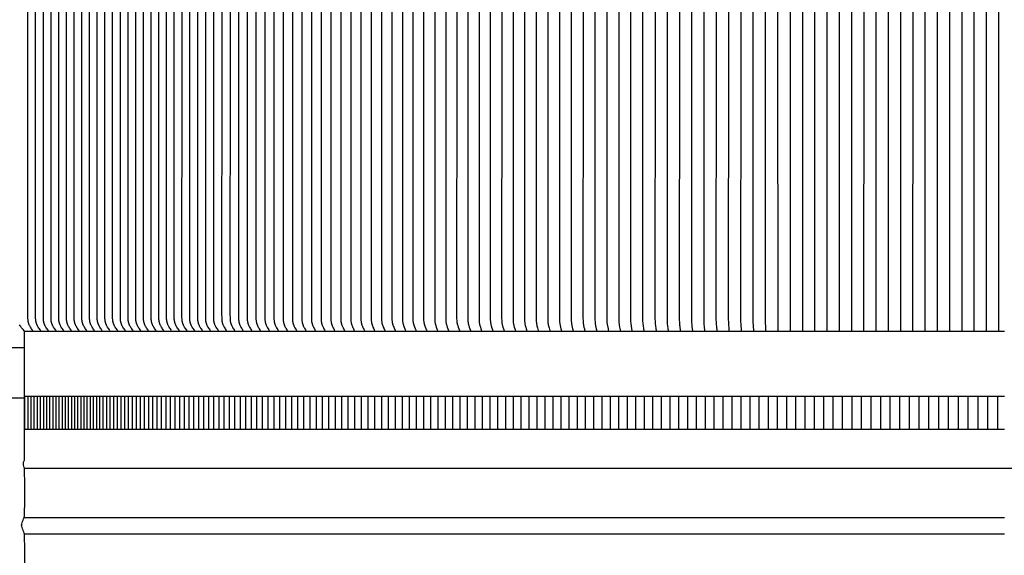
# Model space of a CAD drawing. Units: inches. Extents: x -17 to 121, y -5 to 27.
# Drawn here: x -8 to 7, y 11 to 19 of the extents above; entities that cross this region are included whole.
import ezdxf

# ---------------------------------------------------------------- set-up
doc = ezdxf.new("R2010")
doc.units = ezdxf.units.IN
doc.header["$MEASUREMENT"] = 0
doc.layers.add('Aura Vent', color=250, linetype='Continuous')
doc.layers.add('Dimension (ANSI)', color=5, linetype='Continuous')
doc.styles.add('Arial', font='arial.ttf')
doc.dimstyles.new('Dimensions', dxfattribs={"dimtxt": 0.140625, "dimasz": 0.125, "dimexe": 0.0625, "dimexo": 0.125, "dimgap": 0.09, "dimtad": 0, "dimtih": 1, "dimtoh": 1, "dimzin": 0, "dimdsep": 46, "dimlunit": 5, "dimtxsty": 'Arial', "dimcen": 0, "dimadec": 0, "dimazin": 0, "dimtfac": 1, "dimtofl": 0, "dimtmove": 0, "dimatfit": 3, "dimfxl": 1, "dimfrac": 2, "dimtolj": 1, "dimtzin": 0, "dimarcsym": 0})

# ---------------------------------------------------------------- blocks, each defined once
blk = doc.blocks.new('*D6')
at = {"layer": 'Defpoints', "color": 0, "transparency": 16777216}
for p in [(-15.286, 23.015), (-8.371, 23.015), (-8.371, 14.015)]:
    blk.add_point(p, dxfattribs=at)
at = {"layer": 'Dimension (ANSI)', "color": 0, "lineweight": -2, "transparency": 16777216}
for p, q in [((-8.871, 23.015), (-15.536, 23.015)), ((-15.286, 22.515), (-15.286, 20.1)), ((-15.286, 14.515), (-15.286, 16.93)), ((-8.871, 14.015), (-15.536, 14.015))]:
    blk.add_line(p, q, dxfattribs=at)
at = {"layer": 'Dimension (ANSI)', "color": 0, "transparency": 16777216}
for points in [[(-15.369, 22.515), (-15.203, 22.515), (-15.286, 23.015)], [(-15.369, 14.515), (-15.203, 14.515), (-15.286, 14.015)]]:
    blk.add_solid(points, dxfattribs=at)
at = {"layer": 'Dimension (ANSI)', "color": 0, "transparency": 16777216, "insert": (-15.286, 18.515), "char_height": 0.5625, "width": 3.83365, "attachment_point": 5, "style": 'Arial'}
blk.add_mtext('\\A1;*Inner Louvers\\P9"', dxfattribs=at)

msp = doc.modelspace()

# ---------------------------------------------------------------- linework, layer by layer
at = {"layer": 'Aura Vent'}
for p, q in [((-8.371, 11.918), (21.655, 11.918)), ((6.629, 11.157), (-8.374, 11.157)), ((6.629, 10.907), (-8.376, 10.907))]:
    msp.add_line(p, q, dxfattribs=at)
at = {"layer": 'Aura Vent', "color": 1}
for points in [[(0.568, 23.006), (0.565, 22.992), (0.562, 22.979), (0.557, 22.951), (0.552, 22.929), (0.55, 22.918), (0.549, 22.907), (0.548, 22.897), (0.546, 22.886), (0.545, 22.866), (0.544, 22.846), (0.545, 18.515), (0.544, 14.184), (0.545, 14.164), (0.546, 14.143), (0.548, 14.133), (0.549, 14.123), (0.55, 14.112), (0.552, 14.101), (0.557, 14.078), (0.562, 14.051), (0.565, 14.037), (0.568, 14.024)], [(0.75, 23.006), (0.747, 22.992), (0.739, 22.951), (0.733, 22.918), (0.732, 22.907), (0.731, 22.897), (0.73, 22.886), (0.728, 22.866), (0.727, 22.845), (0.728, 18.515), (0.727, 14.184), (0.728, 14.164), (0.73, 14.143), (0.731, 14.133), (0.732, 14.123), (0.733, 14.112), (0.739, 14.078), (0.747, 14.037), (0.75, 14.024)], [(0.932, 14.023), (0.927, 14.05), (0.919, 14.099), (0.916, 14.122), (0.915, 14.132), (0.914, 14.142), (0.913, 14.163), (0.912, 14.204), (0.913, 18.515), (0.912, 22.826), (0.913, 22.867), (0.914, 22.888), (0.915, 22.898), (0.916, 22.908), (0.919, 22.93), (0.927, 22.98), (0.932, 23.007)], [(1.116, 14.024), (1.111, 14.051), (1.103, 14.101), (1.1, 14.123), (1.099, 14.133), (1.098, 14.143), (1.097, 14.164), (1.096, 14.205), (1.097, 18.515), (1.096, 22.825), (1.097, 22.866), (1.098, 22.886), (1.099, 22.896), (1.1, 22.907), (1.103, 22.929), (1.111, 22.979), (1.116, 23.006)], [(1.3, 23.006), (1.295, 22.979), (1.287, 22.929), (1.285, 22.907), (1.283, 22.886), (1.282, 22.866), (1.281, 22.825), (1.282, 18.515), (1.281, 14.205), (1.282, 14.164), (1.283, 14.143), (1.285, 14.123), (1.287, 14.101), (1.295, 14.051), (1.3, 14.024)], [(1.484, 23.006), (1.48, 22.978), (1.473, 22.929), (1.47, 22.907), (1.469, 22.886), (1.468, 22.866), (1.467, 22.825), (1.468, 18.515), (1.467, 14.205), (1.468, 14.164), (1.469, 14.144), (1.47, 14.123), (1.473, 14.101), (1.48, 14.051), (1.484, 14.024)], [(1.669, 23.015), (1.66, 22.939), (1.658, 22.921), (1.655, 22.888), (1.654, 22.87), (1.653, 22.852), (1.654, 18.515), (1.653, 14.178), (1.654, 14.16), (1.655, 14.141), (1.658, 14.109), (1.66, 14.091), (1.669, 14.015)], [(1.854, 23.006), (1.847, 22.951), (1.845, 22.929), (1.843, 22.906), (1.842, 22.886), (1.841, 22.866), (1.841, 18.515), (1.841, 14.164), (1.842, 14.144), (1.843, 14.123), (1.845, 14.101), (1.847, 14.079), (1.854, 14.024)], [(2.04, 23.006), (2.034, 22.951), (2.03, 22.906), (2.029, 22.886), (2.028, 22.865), (2.028, 18.515), (2.028, 14.164), (2.029, 14.144), (2.03, 14.123), (2.034, 14.079), (2.04, 14.024)], [(2.226, 23.006), (2.221, 22.951), (2.217, 22.906), (2.216, 22.886), (2.215, 22.824), (2.216, 18.515), (2.215, 14.205), (2.216, 14.144), (2.217, 14.123), (2.221, 14.079), (2.226, 14.024)], [(2.413, 23.006), (2.41, 22.978), (2.405, 22.906), (2.404, 22.886), (2.403, 22.824), (2.404, 18.515), (2.403, 14.205), (2.404, 14.144), (2.405, 14.123), (2.41, 14.051), (2.413, 14.024)], [(2.6, 23.006), (2.593, 22.906), (2.592, 22.865), (2.593, 18.515), (2.592, 14.164), (2.593, 14.123), (2.6, 14.024)], [(2.787, 23.005), (2.78, 22.865), (2.781, 18.515), (2.78, 14.164), (2.787, 14.024)], [(2.974, 23.005), (2.969, 22.824), (2.97, 18.515), (2.969, 14.206), (2.974, 14.024)], [(3.162, 23.005), (3.159, 18.515), (3.162, 14.024)], [(3.349, 23.005), (3.348, 18.515), (3.349, 14.024)], [(3.537, 23.005), (3.537, 18.515), (3.537, 14.024)], [(3.724, 23.005), (3.725, 18.515), (3.724, 14.024)], [(3.912, 23.005), (3.913, 18.515), (3.912, 14.024)], [(4.1, 23.005), (4.1, 18.515), (4.1, 14.024)], [(4.287, 23.005), (4.288, 18.515), (4.287, 14.025)], [(4.475, 23.005), (4.476, 18.515), (4.475, 14.025)], [(4.663, 23.005), (4.663, 18.515), (4.663, 14.025)], [(4.85, 23.005), (4.851, 18.515), (4.85, 14.025)], [(5.038, 23.005), (5.039, 18.515), (5.038, 14.025)], [(5.225, 23.005), (5.226, 18.515), (5.225, 14.025)], [(5.413, 23.005), (5.414, 18.515), (5.413, 14.025)], [(5.601, 23.005), (5.601, 18.515), (5.601, 14.025)], [(5.788, 23.005), (5.789, 18.515), (5.788, 14.025)], [(5.976, 23.005), (5.977, 18.515), (5.976, 14.025)], [(6.164, 23.005), (6.164, 18.515), (6.164, 14.025)], [(6.351, 23.005), (6.352, 18.515), (6.351, 14.025)], [(6.539, 23.005), (6.54, 18.515), (6.539, 14.025)], [(-8.241, 14.023), (-8.251, 14.036), (-8.261, 14.05), (-8.27, 14.063), (-8.278, 14.077), (-8.285, 14.088), (-8.291, 14.099), (-8.294, 14.104), (-8.297, 14.11), (-8.299, 14.115), (-8.302, 14.121), (-8.304, 14.126), (-8.305, 14.131), (-8.307, 14.136), (-8.309, 14.141), (-8.31, 14.146), (-8.311, 14.151), (-8.312, 14.156), (-8.313, 14.161), (-8.314, 14.166), (-8.315, 14.171), (-8.316, 14.176), (-8.316, 14.181), (-8.317, 14.187), (-8.317, 14.192), (-8.318, 14.202), (-8.318, 14.223), (-8.318, 18.515), (-8.318, 22.806)], [(-8.123, 14.023), (-8.133, 14.036), (-8.143, 14.05), (-8.152, 14.063), (-8.16, 14.077), (-8.167, 14.088), (-8.173, 14.099), (-8.176, 14.104), (-8.179, 14.11), (-8.181, 14.115), (-8.184, 14.121), (-8.186, 14.126), (-8.187, 14.131), (-8.189, 14.136), (-8.191, 14.141), (-8.192, 14.146), (-8.193, 14.151), (-8.194, 14.156), (-8.195, 14.161), (-8.196, 14.166), (-8.197, 14.171), (-8.198, 14.176), (-8.199, 14.181), (-8.199, 14.187), (-8.199, 14.192), (-8.2, 14.202), (-8.2, 14.223), (-8.2, 18.515), (-8.2, 22.806)], [(-8.005, 14.023), (-8.015, 14.036), (-8.025, 14.05), (-8.034, 14.063), (-8.042, 14.077), (-8.049, 14.088), (-8.055, 14.099), (-8.058, 14.104), (-8.061, 14.11), (-8.063, 14.115), (-8.066, 14.121), (-8.068, 14.126), (-8.07, 14.131), (-8.071, 14.136), (-8.073, 14.141), (-8.074, 14.146), (-8.075, 14.151), (-8.076, 14.156), (-8.077, 14.161), (-8.078, 14.166), (-8.079, 14.171), (-8.08, 14.176), (-8.081, 14.181), (-8.081, 14.187), (-8.082, 14.192), (-8.082, 14.202), (-8.082, 14.223), (-8.082, 18.515), (-8.082, 22.806)], [(-7.887, 14.023), (-7.897, 14.036), (-7.907, 14.05), (-7.916, 14.063), (-7.925, 14.077), (-7.931, 14.088), (-7.937, 14.099), (-7.94, 14.104), (-7.943, 14.11), (-7.945, 14.115), (-7.948, 14.121), (-7.95, 14.126), (-7.952, 14.131), (-7.953, 14.136), (-7.955, 14.141), (-7.956, 14.146), (-7.957, 14.151), (-7.959, 14.156), (-7.96, 14.161), (-7.96, 14.166), (-7.961, 14.171), (-7.962, 14.176), (-7.963, 14.181), (-7.963, 14.187), (-7.964, 14.192), (-7.964, 14.202), (-7.965, 14.223), (-7.964, 18.515), (-7.965, 22.806)], [(-7.77, 14.023), (-7.779, 14.036), (-7.789, 14.05), (-7.798, 14.063), (-7.807, 14.077), (-7.813, 14.088), (-7.819, 14.099), (-7.822, 14.104), (-7.825, 14.11), (-7.828, 14.115), (-7.83, 14.121), (-7.832, 14.126), (-7.834, 14.131), (-7.835, 14.136), (-7.837, 14.141), (-7.838, 14.146), (-7.839, 14.151), (-7.841, 14.156), (-7.842, 14.161), (-7.843, 14.166), (-7.843, 14.171), (-7.844, 14.176), (-7.845, 14.181), (-7.845, 14.187), (-7.846, 14.192), (-7.846, 14.202), (-7.847, 14.224), (-7.846, 18.515), (-7.847, 22.806)], [(-7.652, 14.023), (-7.661, 14.036), (-7.671, 14.05), (-7.68, 14.063), (-7.689, 14.077), (-7.695, 14.088), (-7.701, 14.099), (-7.704, 14.104), (-7.707, 14.11), (-7.71, 14.115), (-7.712, 14.121), (-7.714, 14.126), (-7.716, 14.131), (-7.717, 14.136), (-7.719, 14.141), (-7.72, 14.146), (-7.721, 14.151), (-7.723, 14.156), (-7.724, 14.161), (-7.725, 14.166), (-7.725, 14.171), (-7.726, 14.176), (-7.727, 14.181), (-7.727, 14.187), (-7.728, 14.192), (-7.728, 14.202), (-7.729, 14.224), (-7.728, 18.515), (-7.729, 22.806)], [(-7.534, 14.023), (-7.544, 14.036), (-7.553, 14.05), (-7.562, 14.063), (-7.571, 14.077), (-7.577, 14.088), (-7.583, 14.099), (-7.586, 14.104), (-7.589, 14.11), (-7.592, 14.115), (-7.594, 14.121), (-7.596, 14.126), (-7.598, 14.131), (-7.599, 14.136), (-7.601, 14.141), (-7.602, 14.146), (-7.604, 14.151), (-7.605, 14.156), (-7.606, 14.161), (-7.607, 14.166), (-7.607, 14.171), (-7.608, 14.176), (-7.609, 14.181), (-7.609, 14.187), (-7.61, 14.192), (-7.61, 14.202), (-7.611, 14.224), (-7.61, 18.515), (-7.611, 22.806)], [(-7.416, 14.023), (-7.426, 14.036), (-7.435, 14.05), (-7.444, 14.063), (-7.453, 14.077), (-7.459, 14.088), (-7.465, 14.099), (-7.468, 14.104), (-7.471, 14.11), (-7.474, 14.115), (-7.476, 14.121), (-7.478, 14.126), (-7.48, 14.131), (-7.481, 14.136), (-7.483, 14.141), (-7.484, 14.146), (-7.486, 14.151), (-7.487, 14.156), (-7.488, 14.161), (-7.489, 14.166), (-7.49, 14.171), (-7.49, 14.176), (-7.491, 14.181), (-7.491, 14.187), (-7.492, 14.192), (-7.492, 14.202), (-7.493, 14.224), (-7.493, 18.515), (-7.493, 22.806)], [(-7.298, 14.023), (-7.308, 14.036), (-7.317, 14.05), (-7.326, 14.063), (-7.335, 14.077), (-7.341, 14.088), (-7.347, 14.099), (-7.35, 14.104), (-7.353, 14.11), (-7.356, 14.115), (-7.358, 14.121), (-7.36, 14.126), (-7.362, 14.131), (-7.364, 14.136), (-7.365, 14.141), (-7.366, 14.146), (-7.368, 14.151), (-7.369, 14.156), (-7.37, 14.161), (-7.371, 14.166), (-7.372, 14.171), (-7.372, 14.176), (-7.373, 14.182), (-7.373, 14.187), (-7.374, 14.192), (-7.374, 14.202), (-7.375, 14.224), (-7.375, 18.515), (-7.375, 22.806)], [(-7.18, 14.023), (-7.19, 14.036), (-7.199, 14.05), (-7.208, 14.063), (-7.217, 14.077), (-7.223, 14.088), (-7.23, 14.099), (-7.232, 14.104), (-7.235, 14.11), (-7.238, 14.115), (-7.24, 14.121), (-7.242, 14.126), (-7.244, 14.131), (-7.246, 14.136), (-7.247, 14.141), (-7.248, 14.146), (-7.25, 14.151), (-7.251, 14.156), (-7.252, 14.161), (-7.253, 14.166), (-7.254, 14.171), (-7.254, 14.176), (-7.255, 14.182), (-7.256, 14.187), (-7.256, 14.192), (-7.257, 14.202), (-7.257, 14.224), (-7.257, 18.515), (-7.257, 22.806)], [(-7.062, 14.023), (-7.072, 14.036), (-7.081, 14.05), (-7.09, 14.063), (-7.099, 14.077), (-7.105, 14.088), (-7.112, 14.099), (-7.114, 14.104), (-7.117, 14.11), (-7.12, 14.115), (-7.122, 14.121), (-7.124, 14.126), (-7.126, 14.131), (-7.128, 14.136), (-7.129, 14.141), (-7.131, 14.146), (-7.132, 14.151), (-7.133, 14.156), (-7.134, 14.161), (-7.135, 14.166), (-7.136, 14.171), (-7.136, 14.176), (-7.137, 14.182), (-7.138, 14.187), (-7.138, 14.192), (-7.139, 14.202), (-7.139, 14.224), (-7.139, 18.515), (-7.139, 22.806)], [(-6.944, 14.023), (-6.954, 14.036), (-6.963, 14.05), (-6.972, 14.063), (-6.981, 14.077), (-6.987, 14.088), (-6.994, 14.099), (-6.997, 14.104), (-6.999, 14.11), (-7.002, 14.116), (-7.004, 14.121), (-7.006, 14.126), (-7.008, 14.131), (-7.01, 14.136), (-7.011, 14.141), (-7.013, 14.146), (-7.014, 14.151), (-7.015, 14.156), (-7.016, 14.161), (-7.017, 14.166), (-7.018, 14.171), (-7.019, 14.176), (-7.019, 14.182), (-7.02, 14.187), (-7.02, 14.192), (-7.021, 14.202), (-7.021, 14.224), (-7.021, 18.515), (-7.021, 22.806)], [(-6.826, 14.023), (-6.836, 14.036), (-6.845, 14.05), (-6.854, 14.063), (-6.863, 14.077), (-6.87, 14.088), (-6.876, 14.099), (-6.879, 14.104), (-6.881, 14.11), (-6.884, 14.116), (-6.886, 14.121), (-6.888, 14.126), (-6.89, 14.131), (-6.892, 14.136), (-6.893, 14.141), (-6.895, 14.146), (-6.896, 14.151), (-6.897, 14.156), (-6.898, 14.161), (-6.899, 14.166), (-6.9, 14.171), (-6.901, 14.176), (-6.901, 14.182), (-6.902, 14.187), (-6.902, 14.192), (-6.903, 14.202), (-6.903, 14.224), (-6.903, 18.515), (-6.903, 22.806)], [(-6.708, 14.023), (-6.718, 14.036), (-6.727, 14.05), (-6.736, 14.063), (-6.745, 14.077), (-6.752, 14.088), (-6.758, 14.099), (-6.761, 14.104), (-6.763, 14.11), (-6.766, 14.116), (-6.769, 14.121), (-6.77, 14.126), (-6.772, 14.131), (-6.774, 14.136), (-6.775, 14.141), (-6.777, 14.146), (-6.778, 14.151), (-6.779, 14.156), (-6.78, 14.161), (-6.781, 14.166), (-6.782, 14.171), (-6.783, 14.176), (-6.783, 14.182), (-6.784, 14.187), (-6.784, 14.192), (-6.785, 14.203), (-6.785, 14.224), (-6.785, 18.515), (-6.785, 22.806)], [(-6.59, 14.023), (-6.6, 14.036), (-6.609, 14.05), (-6.618, 14.063), (-6.627, 14.077), (-6.634, 14.088), (-6.64, 14.099), (-6.643, 14.104), (-6.646, 14.11), (-6.648, 14.116), (-6.651, 14.121), (-6.652, 14.126), (-6.654, 14.131), (-6.656, 14.136), (-6.657, 14.141), (-6.659, 14.146), (-6.66, 14.151), (-6.661, 14.156), (-6.662, 14.161), (-6.663, 14.166), (-6.664, 14.171), (-6.665, 14.176), (-6.665, 14.182), (-6.666, 14.187), (-6.666, 14.192), (-6.667, 14.203), (-6.667, 14.224), (-6.667, 18.515), (-6.667, 22.806)], [(-6.472, 14.023), (-6.482, 14.036), (-6.491, 14.05), (-6.501, 14.063), (-6.509, 14.077), (-6.516, 14.088), (-6.522, 14.099), (-6.525, 14.104), (-6.528, 14.11), (-6.53, 14.116), (-6.533, 14.121), (-6.535, 14.126), (-6.536, 14.131), (-6.538, 14.136), (-6.539, 14.141), (-6.541, 14.146), (-6.542, 14.151), (-6.543, 14.156), (-6.544, 14.161), (-6.545, 14.166), (-6.546, 14.171), (-6.547, 14.177), (-6.547, 14.182), (-6.548, 14.187), (-6.548, 14.192), (-6.549, 14.203), (-6.549, 14.224), (-6.549, 18.515), (-6.549, 22.806)], [(-6.354, 14.023), (-6.364, 14.036), (-6.374, 14.05), (-6.383, 14.063), (-6.391, 14.077), (-6.398, 14.088), (-6.404, 14.099), (-6.407, 14.104), (-6.41, 14.11), (-6.412, 14.116), (-6.415, 14.121), (-6.417, 14.126), (-6.418, 14.131), (-6.42, 14.136), (-6.422, 14.141), (-6.423, 14.146), (-6.424, 14.151), (-6.425, 14.156), (-6.426, 14.161), (-6.427, 14.166), (-6.428, 14.171), (-6.429, 14.177), (-6.429, 14.182), (-6.43, 14.187), (-6.43, 14.192), (-6.431, 14.203), (-6.431, 14.224), (-6.431, 18.515), (-6.431, 22.806)], [(-6.236, 14.023), (-6.246, 14.036), (-6.256, 14.05), (-6.265, 14.063), (-6.273, 14.077), (-6.28, 14.088), (-6.286, 14.099), (-6.289, 14.104), (-6.292, 14.11), (-6.294, 14.116), (-6.297, 14.121), (-6.299, 14.126), (-6.3, 14.131), (-6.302, 14.136), (-6.304, 14.141), (-6.305, 14.146), (-6.306, 14.151), (-6.307, 14.156), (-6.308, 14.161), (-6.309, 14.166), (-6.31, 14.171), (-6.311, 14.177), (-6.311, 14.182), (-6.312, 14.187), (-6.312, 14.192), (-6.313, 14.203), (-6.313, 14.224), (-6.313, 18.515), (-6.313, 22.806)], [(-6.118, 14.023), (-6.128, 14.036), (-6.138, 14.05), (-6.147, 14.063), (-6.155, 14.077), (-6.162, 14.088), (-6.168, 14.099), (-6.171, 14.104), (-6.174, 14.11), (-6.176, 14.116), (-6.179, 14.121), (-6.181, 14.126), (-6.182, 14.131), (-6.184, 14.136), (-6.186, 14.141), (-6.187, 14.146), (-6.188, 14.151), (-6.189, 14.156), (-6.19, 14.161), (-6.191, 14.166), (-6.192, 14.171), (-6.193, 14.177), (-6.194, 14.182), (-6.194, 14.187), (-6.195, 14.192), (-6.195, 14.203), (-6.195, 14.224), (-6.195, 18.515), (-6.195, 22.806)], [(-6, 14.023), (-6.01, 14.036), (-6.02, 14.05), (-6.029, 14.063), (-6.038, 14.077), (-6.044, 14.088), (-6.05, 14.099), (-6.053, 14.104), (-6.056, 14.11), (-6.058, 14.116), (-6.061, 14.121), (-6.063, 14.126), (-6.065, 14.131), (-6.066, 14.136), (-6.068, 14.141), (-6.069, 14.146), (-6.07, 14.151), (-6.071, 14.156), (-6.073, 14.161), (-6.073, 14.166), (-6.074, 14.171), (-6.075, 14.177), (-6.076, 14.182), (-6.076, 14.187), (-6.077, 14.192), (-6.077, 14.203), (-6.078, 14.224), (-6.077, 18.515), (-6.078, 22.806)], [(-5.883, 14.023), (-5.892, 14.036), (-5.902, 14.05), (-5.911, 14.063), (-5.92, 14.077), (-5.926, 14.088), (-5.932, 14.099), (-5.935, 14.104), (-5.938, 14.11), (-5.941, 14.116), (-5.943, 14.121), (-5.945, 14.126), (-5.947, 14.131), (-5.948, 14.136), (-5.95, 14.141), (-5.951, 14.146), (-5.952, 14.151), (-5.954, 14.156), (-5.955, 14.161), (-5.956, 14.166), (-5.956, 14.171), (-5.957, 14.177), (-5.958, 14.182), (-5.958, 14.187), (-5.959, 14.192), (-5.959, 14.203), (-5.96, 14.224), (-5.959, 18.515), (-5.96, 22.806)], [(-5.765, 14.023), (-5.774, 14.036), (-5.784, 14.05), (-5.793, 14.063), (-5.802, 14.077), (-5.808, 14.088), (-5.814, 14.099), (-5.817, 14.104), (-5.82, 14.11), (-5.823, 14.116), (-5.825, 14.121), (-5.827, 14.126), (-5.829, 14.131), (-5.83, 14.136), (-5.832, 14.141), (-5.833, 14.146), (-5.834, 14.151), (-5.836, 14.156), (-5.837, 14.161), (-5.838, 14.166), (-5.838, 14.171), (-5.839, 14.177), (-5.84, 14.182), (-5.84, 14.187), (-5.841, 14.192), (-5.841, 14.203), (-5.842, 14.224), (-5.841, 18.515), (-5.842, 22.806)], [(-4.691, 22.827), (-4.691, 18.515), (-4.691, 14.203), (-4.691, 14.193), (-4.69, 14.182), (-4.689, 14.172), (-4.688, 14.167), (-4.687, 14.162), (-4.686, 14.157), (-4.685, 14.151), (-4.684, 14.146), (-4.683, 14.141), (-4.681, 14.136), (-4.68, 14.131), (-4.678, 14.127), (-4.677, 14.122), (-4.675, 14.116), (-4.672, 14.11), (-4.67, 14.105), (-4.667, 14.099), (-4.662, 14.088), (-4.656, 14.077), (-4.649, 14.064), (-4.641, 14.05), (-4.632, 14.036), (-4.624, 14.023)], [(-4.553, 22.827), (-4.553, 18.515), (-4.553, 14.203), (-4.552, 14.193), (-4.551, 14.182), (-4.55, 14.172), (-4.55, 14.167), (-4.549, 14.162), (-4.548, 14.157), (-4.547, 14.151), (-4.546, 14.146), (-4.545, 14.141), (-4.543, 14.136), (-4.542, 14.131), (-4.54, 14.127), (-4.539, 14.122), (-4.537, 14.116), (-4.534, 14.11), (-4.532, 14.105), (-4.529, 14.099), (-4.524, 14.088), (-4.518, 14.077), (-4.511, 14.064), (-4.503, 14.05), (-4.495, 14.036), (-4.486, 14.023)], [(-4.412, 22.827), (-4.412, 18.515), (-4.412, 14.203), (-4.412, 14.193), (-4.411, 14.182), (-4.41, 14.172), (-4.409, 14.167), (-4.408, 14.162), (-4.408, 14.157), (-4.407, 14.152), (-4.405, 14.146), (-4.404, 14.141), (-4.403, 14.136), (-4.402, 14.132), (-4.4, 14.127), (-4.398, 14.122), (-4.396, 14.116), (-4.394, 14.11), (-4.392, 14.105), (-4.389, 14.099), (-4.384, 14.088), (-4.379, 14.077), (-4.371, 14.064), (-4.364, 14.05), (-4.356, 14.036), (-4.347, 14.023)], [(-4.27, 22.826), (-4.27, 18.515), (-4.27, 14.203), (-4.269, 14.193), (-4.269, 14.182), (-4.268, 14.172), (-4.267, 14.167), (-4.266, 14.162), (-4.265, 14.157), (-4.264, 14.152), (-4.263, 14.147), (-4.262, 14.142), (-4.261, 14.137), (-4.259, 14.132), (-4.258, 14.127), (-4.256, 14.122), (-4.254, 14.116), (-4.252, 14.11), (-4.25, 14.105), (-4.247, 14.099), (-4.242, 14.088), (-4.237, 14.077), (-4.23, 14.064), (-4.222, 14.05), (-4.214, 14.036), (-4.206, 14.023)], [(-4.126, 22.826), (-4.125, 18.515), (-4.126, 14.203), (-4.125, 14.193), (-4.124, 14.182), (-4.123, 14.172), (-4.122, 14.162), (-4.121, 14.157), (-4.12, 14.152), (-4.119, 14.147), (-4.118, 14.142), (-4.117, 14.137), (-4.115, 14.132), (-4.114, 14.127), (-4.112, 14.122), (-4.11, 14.116), (-4.108, 14.11), (-4.106, 14.105), (-4.104, 14.099), (-4.099, 14.088), (-4.093, 14.077), (-4.086, 14.064), (-4.079, 14.05), (-4.071, 14.036), (-4.063, 14.023)], [(-3.979, 22.826), (-3.979, 18.515), (-3.979, 14.203), (-3.979, 14.193), (-3.978, 14.182), (-3.977, 14.172), (-3.976, 14.162), (-3.975, 14.157), (-3.974, 14.152), (-3.973, 14.147), (-3.972, 14.142), (-3.971, 14.137), (-3.969, 14.132), (-3.968, 14.127), (-3.966, 14.122), (-3.964, 14.116), (-3.962, 14.11), (-3.96, 14.105), (-3.958, 14.099), (-3.953, 14.088), (-3.948, 14.078), (-3.941, 14.064), (-3.933, 14.05), (-3.926, 14.037), (-3.918, 14.023)], [(-3.831, 22.826), (-3.831, 18.515), (-3.831, 14.203), (-3.831, 14.193), (-3.83, 14.183), (-3.829, 14.172), (-3.828, 14.162), (-3.827, 14.157), (-3.826, 14.152), (-3.825, 14.147), (-3.824, 14.142), (-3.823, 14.137), (-3.822, 14.132), (-3.82, 14.127), (-3.819, 14.122), (-3.817, 14.116), (-3.815, 14.11), (-3.812, 14.105), (-3.81, 14.099), (-3.805, 14.088), (-3.8, 14.078), (-3.793, 14.064), (-3.786, 14.05), (-3.779, 14.037), (-3.771, 14.023)], [(-3.682, 22.826), (-3.681, 18.515), (-3.682, 14.203), (-3.681, 14.193), (-3.68, 14.183), (-3.679, 14.172), (-3.678, 14.162), (-3.677, 14.157), (-3.676, 14.152), (-3.675, 14.147), (-3.674, 14.142), (-3.673, 14.137), (-3.672, 14.132), (-3.671, 14.127), (-3.669, 14.122), (-3.667, 14.116), (-3.665, 14.111), (-3.663, 14.105), (-3.661, 14.099), (-3.656, 14.088), (-3.651, 14.078), (-3.644, 14.064), (-3.637, 14.05), (-3.63, 14.037), (-3.622, 14.023)], [(-3.53, 22.826), (-3.53, 18.515), (-3.53, 14.203), (-3.529, 14.193), (-3.529, 14.183), (-3.528, 14.172), (-3.526, 14.162), (-3.526, 14.157), (-3.525, 14.152), (-3.524, 14.147), (-3.523, 14.142), (-3.522, 14.137), (-3.52, 14.132), (-3.519, 14.127), (-3.518, 14.122), (-3.516, 14.116), (-3.514, 14.111), (-3.512, 14.105), (-3.51, 14.099), (-3.505, 14.088), (-3.5, 14.078), (-3.493, 14.064), (-3.487, 14.05), (-3.479, 14.037), (-3.472, 14.023)], [(-3.376, 22.826), (-3.376, 18.515), (-3.376, 14.203), (-3.376, 14.193), (-3.375, 14.183), (-3.374, 14.172), (-3.373, 14.162), (-3.372, 14.152), (-3.371, 14.147), (-3.37, 14.142), (-3.368, 14.137), (-3.367, 14.132), (-3.366, 14.127), (-3.364, 14.122), (-3.363, 14.116), (-3.361, 14.111), (-3.359, 14.105), (-3.357, 14.099), (-3.352, 14.088), (-3.347, 14.078), (-3.341, 14.064), (-3.334, 14.05), (-3.327, 14.037), (-3.32, 14.023)], [(-3.221, 22.816), (-3.221, 18.515), (-3.221, 14.213), (-3.22, 14.186), (-3.22, 14.176), (-3.219, 14.167), (-3.218, 14.158), (-3.217, 14.153), (-3.216, 14.149), (-3.215, 14.144), (-3.214, 14.14), (-3.213, 14.136), (-3.212, 14.132), (-3.21, 14.124), (-3.208, 14.116), (-3.205, 14.108), (-3.201, 14.099), (-3.198, 14.09), (-3.194, 14.081), (-3.19, 14.072), (-3.185, 14.059), (-3.178, 14.047), (-3.166, 14.023)], [(-3.065, 22.786), (-3.064, 18.515), (-3.065, 14.243), (-3.064, 14.204), (-3.063, 14.183), (-3.062, 14.173), (-3.061, 14.162), (-3.06, 14.152), (-3.059, 14.147), (-3.058, 14.142), (-3.057, 14.137), (-3.056, 14.132), (-3.055, 14.127), (-3.053, 14.122), (-3.051, 14.116), (-3.05, 14.111), (-3.048, 14.105), (-3.045, 14.1), (-3.036, 14.078), (-3.024, 14.05), (-3.018, 14.037), (-3.014, 14.03), (-3.01, 14.023)], [(-2.907, 22.786), (-2.906, 18.515), (-2.907, 14.243), (-2.906, 14.204), (-2.905, 14.183), (-2.904, 14.173), (-2.903, 14.162), (-2.902, 14.152), (-2.901, 14.147), (-2.9, 14.142), (-2.899, 14.137), (-2.898, 14.132), (-2.896, 14.127), (-2.895, 14.122), (-2.893, 14.116), (-2.892, 14.111), (-2.89, 14.105), (-2.887, 14.1), (-2.879, 14.078), (-2.867, 14.05), (-2.86, 14.037), (-2.857, 14.03), (-2.853, 14.023)], [(-2.747, 22.786), (-2.746, 18.515), (-2.747, 14.244), (-2.746, 14.204), (-2.745, 14.183), (-2.744, 14.173), (-2.743, 14.162), (-2.742, 14.152), (-2.741, 14.147), (-2.74, 14.142), (-2.739, 14.137), (-2.738, 14.132), (-2.737, 14.127), (-2.735, 14.122), (-2.734, 14.116), (-2.732, 14.111), (-2.73, 14.105), (-2.728, 14.1), (-2.719, 14.078), (-2.708, 14.05), (-2.701, 14.037), (-2.698, 14.03), (-2.695, 14.023)], [(-2.585, 22.786), (-2.584, 18.515), (-2.585, 14.244), (-2.584, 14.204), (-2.583, 14.183), (-2.583, 14.173), (-2.582, 14.162), (-2.58, 14.152), (-2.579, 14.147), (-2.579, 14.142), (-2.578, 14.137), (-2.577, 14.132), (-2.575, 14.127), (-2.574, 14.122), (-2.572, 14.116), (-2.571, 14.111), (-2.567, 14.1), (-2.558, 14.078), (-2.547, 14.05), (-2.541, 14.037), (-2.538, 14.03), (-2.534, 14.023)], [(-2.374, 14.023), (-2.377, 14.03), (-2.38, 14.037), (-2.386, 14.05), (-2.397, 14.078), (-2.405, 14.1), (-2.408, 14.111), (-2.41, 14.116), (-2.412, 14.122), (-2.413, 14.127), (-2.414, 14.132), (-2.415, 14.137), (-2.416, 14.142), (-2.417, 14.152), (-2.419, 14.163), (-2.42, 14.173), (-2.42, 14.183), (-2.421, 14.204), (-2.422, 14.244), (-2.421, 18.515), (-2.422, 22.786)], [(-2.209, 14.023), (-2.213, 14.03), (-2.216, 14.037), (-2.221, 14.05), (-2.232, 14.078), (-2.24, 14.1), (-2.244, 14.111), (-2.245, 14.117), (-2.247, 14.122), (-2.248, 14.127), (-2.249, 14.132), (-2.25, 14.137), (-2.251, 14.142), (-2.253, 14.152), (-2.254, 14.163), (-2.255, 14.173), (-2.256, 14.183), (-2.257, 14.204), (-2.257, 14.244), (-2.256, 18.515), (-2.257, 22.786)], [(-2.091, 22.826), (-2.09, 18.515), (-2.091, 14.204), (-2.09, 14.183), (-2.089, 14.173), (-2.088, 14.163), (-2.087, 14.152), (-2.085, 14.142), (-2.084, 14.137), (-2.083, 14.132), (-2.082, 14.127), (-2.081, 14.122), (-2.08, 14.117), (-2.078, 14.111), (-2.075, 14.1), (-2.067, 14.078), (-2.056, 14.05), (-2.051, 14.037), (-2.048, 14.03), (-2.045, 14.023)], [(-1.923, 22.826), (-1.923, 18.515), (-1.923, 14.204), (-1.922, 14.183), (-1.922, 14.173), (-1.921, 14.163), (-1.92, 14.152), (-1.918, 14.142), (-1.917, 14.137), (-1.916, 14.132), (-1.915, 14.127), (-1.914, 14.122), (-1.913, 14.117), (-1.911, 14.111), (-1.908, 14.1), (-1.9, 14.078), (-1.89, 14.05), (-1.885, 14.037), (-1.882, 14.03), (-1.879, 14.023)], [(-1.755, 22.826), (-1.754, 18.515), (-1.755, 14.204), (-1.754, 14.183), (-1.753, 14.173), (-1.752, 14.163), (-1.751, 14.153), (-1.75, 14.142), (-1.749, 14.137), (-1.748, 14.132), (-1.747, 14.127), (-1.746, 14.122), (-1.744, 14.117), (-1.743, 14.111), (-1.739, 14.1), (-1.732, 14.078), (-1.722, 14.05), (-1.717, 14.037), (-1.714, 14.03), (-1.711, 14.023)], [(-1.584, 22.826), (-1.584, 18.515), (-1.584, 14.204), (-1.584, 14.183), (-1.583, 14.173), (-1.582, 14.163), (-1.581, 14.153), (-1.58, 14.142), (-1.578, 14.132), (-1.577, 14.127), (-1.576, 14.122), (-1.574, 14.117), (-1.573, 14.111), (-1.57, 14.1), (-1.563, 14.078), (-1.553, 14.05), (-1.548, 14.037), (-1.545, 14.03), (-1.542, 14.023)], [(-1.413, 22.826), (-1.413, 18.515), (-1.413, 14.204), (-1.412, 14.183), (-1.412, 14.173), (-1.411, 14.163), (-1.41, 14.153), (-1.408, 14.143), (-1.407, 14.132), (-1.406, 14.127), (-1.405, 14.122), (-1.403, 14.117), (-1.402, 14.111), (-1.399, 14.1), (-1.392, 14.078), (-1.383, 14.051), (-1.378, 14.037), (-1.372, 14.023)], [(-1.241, 22.826), (-1.24, 18.515), (-1.241, 14.204), (-1.24, 14.183), (-1.239, 14.173), (-1.238, 14.163), (-1.237, 14.153), (-1.236, 14.143), (-1.234, 14.132), (-1.233, 14.127), (-1.232, 14.122), (-1.231, 14.117), (-1.23, 14.111), (-1.227, 14.1), (-1.22, 14.078), (-1.211, 14.051), (-1.207, 14.037), (-1.201, 14.023)], [(-1.067, 22.825), (-1.066, 18.515), (-1.067, 14.204), (-1.066, 14.184), (-1.065, 14.173), (-1.065, 14.163), (-1.064, 14.153), (-1.062, 14.143), (-1.061, 14.133), (-1.059, 14.122), (-1.058, 14.117), (-1.056, 14.111), (-1.054, 14.1), (-1.047, 14.078), (-1.039, 14.051), (-1.034, 14.037), (-1.029, 14.024)], [(-0.892, 22.825), (-0.891, 18.515), (-0.892, 14.204), (-0.891, 14.184), (-0.891, 14.173), (-0.89, 14.163), (-0.889, 14.153), (-0.888, 14.143), (-0.886, 14.133), (-0.884, 14.122), (-0.883, 14.117), (-0.882, 14.111), (-0.879, 14.1), (-0.873, 14.078), (-0.865, 14.051), (-0.86, 14.037), (-0.855, 14.024)], [(-0.716, 22.825), (-0.715, 18.515), (-0.716, 14.204), (-0.715, 14.184), (-0.714, 14.163), (-0.713, 14.153), (-0.712, 14.143), (-0.71, 14.133), (-0.709, 14.123), (-0.706, 14.111), (-0.704, 14.1), (-0.698, 14.078), (-0.69, 14.051), (-0.685, 14.037), (-0.681, 14.024)], [(-0.538, 22.841), (-0.538, 18.515), (-0.538, 14.189), (-0.537, 14.175), (-0.536, 14.161), (-0.535, 14.147), (-0.534, 14.14), (-0.533, 14.133), (-0.531, 14.122), (-0.529, 14.11), (-0.526, 14.096), (-0.523, 14.083), (-0.519, 14.068), (-0.506, 14.024)], [(-0.36, 22.841), (-0.36, 18.515), (-0.36, 14.189), (-0.36, 14.175), (-0.359, 14.161), (-0.357, 14.147), (-0.357, 14.14), (-0.356, 14.133), (-0.354, 14.122), (-0.352, 14.11), (-0.349, 14.096), (-0.345, 14.083), (-0.341, 14.068), (-0.328, 14.024)], [(-0.182, 22.825), (-0.181, 18.515), (-0.182, 14.204), (-0.181, 14.184), (-0.18, 14.163), (-0.179, 14.153), (-0.178, 14.143), (-0.177, 14.133), (-0.175, 14.123), (-0.173, 14.111), (-0.171, 14.1), (-0.166, 14.078), (-0.159, 14.051), (-0.155, 14.037), (-0.151, 14.024)], [(-0.002, 22.825), (-0.001, 18.515), (-0.002, 14.205), (-0.001, 14.184), (0, 14.163), (0.001, 14.153), (0.002, 14.143), (0.003, 14.133), (0.004, 14.123), (0.006, 14.112), (0.009, 14.1), (0.014, 14.078), (0.02, 14.051), (0.024, 14.037), (0.028, 14.024)], [(0.179, 22.825), (0.18, 18.515), (0.179, 14.205), (0.18, 14.184), (0.181, 14.163), (0.182, 14.153), (0.183, 14.143), (0.184, 14.133), (0.185, 14.123), (0.187, 14.112), (0.189, 14.1), (0.194, 14.078), (0.2, 14.051), (0.203, 14.037), (0.207, 14.024)], [(0.362, 22.846), (0.362, 18.515), (0.362, 14.184), (0.363, 14.164), (0.363, 14.153), (0.364, 14.143), (0.365, 14.133), (0.367, 14.123), (0.368, 14.112), (0.37, 14.1), (0.375, 14.078), (0.381, 14.051), (0.384, 14.037), (0.387, 14.024)], [(-5.723, 22.747), (-5.722, 18.515), (-5.723, 14.283), (-5.722, 14.203), (-5.722, 14.192), (-5.721, 14.187), (-5.721, 14.182), (-5.72, 14.177), (-5.719, 14.172), (-5.719, 14.166), (-5.718, 14.161), (-5.717, 14.156), (-5.716, 14.151), (-5.714, 14.146), (-5.713, 14.141), (-5.712, 14.136), (-5.71, 14.131), (-5.708, 14.126), (-5.706, 14.121), (-5.704, 14.116), (-5.701, 14.11), (-5.699, 14.104), (-5.696, 14.099), (-5.69, 14.088), (-5.683, 14.077), (-5.675, 14.063), (-5.666, 14.05), (-5.656, 14.036), (-5.647, 14.023)], [(-5.602, 22.747), (-5.601, 18.515), (-5.602, 14.283), (-5.601, 14.203), (-5.601, 14.192), (-5.6, 14.187), (-5.6, 14.182), (-5.599, 14.177), (-5.598, 14.172), (-5.598, 14.166), (-5.597, 14.161), (-5.596, 14.156), (-5.594, 14.151), (-5.593, 14.146), (-5.592, 14.141), (-5.59, 14.136), (-5.589, 14.131), (-5.587, 14.126), (-5.585, 14.121), (-5.583, 14.116), (-5.58, 14.11), (-5.578, 14.104), (-5.575, 14.099), (-5.569, 14.088), (-5.562, 14.077), (-5.554, 14.063), (-5.545, 14.05), (-5.536, 14.036), (-5.526, 14.023)], [(-5.478, 22.747), (-5.478, 18.515), (-5.478, 14.283), (-5.478, 14.203), (-5.477, 14.192), (-5.476, 14.182), (-5.476, 14.177), (-5.475, 14.172), (-5.474, 14.166), (-5.473, 14.161), (-5.472, 14.156), (-5.471, 14.151), (-5.47, 14.146), (-5.469, 14.141), (-5.467, 14.136), (-5.466, 14.131), (-5.464, 14.126), (-5.462, 14.122), (-5.46, 14.116), (-5.457, 14.11), (-5.454, 14.104), (-5.452, 14.099), (-5.446, 14.088), (-5.44, 14.077), (-5.431, 14.063), (-5.422, 14.05), (-5.413, 14.036), (-5.404, 14.023)], [(-5.353, 22.747), (-5.352, 18.515), (-5.353, 14.283), (-5.352, 14.203), (-5.351, 14.192), (-5.35, 14.182), (-5.35, 14.177), (-5.349, 14.172), (-5.348, 14.167), (-5.348, 14.161), (-5.347, 14.156), (-5.345, 14.151), (-5.344, 14.146), (-5.343, 14.141), (-5.342, 14.136), (-5.34, 14.131), (-5.338, 14.126), (-5.336, 14.122), (-5.334, 14.116), (-5.332, 14.11), (-5.329, 14.105), (-5.326, 14.099), (-5.32, 14.088), (-5.314, 14.077), (-5.306, 14.063), (-5.297, 14.05), (-5.289, 14.036), (-5.279, 14.023)], [(-5.225, 22.747), (-5.224, 18.515), (-5.225, 14.283), (-5.224, 14.203), (-5.223, 14.192), (-5.223, 14.182), (-5.222, 14.177), (-5.221, 14.172), (-5.221, 14.167), (-5.22, 14.161), (-5.219, 14.156), (-5.218, 14.151), (-5.216, 14.146), (-5.215, 14.141), (-5.214, 14.136), (-5.212, 14.131), (-5.211, 14.126), (-5.209, 14.122), (-5.207, 14.116), (-5.204, 14.11), (-5.201, 14.105), (-5.199, 14.099), (-5.193, 14.088), (-5.187, 14.077), (-5.179, 14.063), (-5.17, 14.05), (-5.162, 14.036), (-5.152, 14.023)], [(-5.095, 22.747), (-5.094, 18.515), (-5.095, 14.283), (-5.094, 14.203), (-5.093, 14.193), (-5.093, 14.182), (-5.092, 14.177), (-5.091, 14.172), (-5.091, 14.167), (-5.09, 14.161), (-5.089, 14.156), (-5.088, 14.151), (-5.087, 14.146), (-5.085, 14.141), (-5.084, 14.136), (-5.082, 14.131), (-5.081, 14.126), (-5.079, 14.122), (-5.077, 14.116), (-5.074, 14.11), (-5.072, 14.105), (-5.069, 14.099), (-5.063, 14.088), (-5.057, 14.077), (-5.049, 14.063), (-5.041, 14.05), (-5.032, 14.036), (-5.023, 14.023)], [(-4.963, 22.594), (-4.962, 18.515), (-4.963, 14.436), (-4.962, 14.203), (-4.961, 14.193), (-4.96, 14.182), (-4.96, 14.177), (-4.959, 14.172), (-4.958, 14.167), (-4.958, 14.162), (-4.957, 14.156), (-4.956, 14.151), (-4.954, 14.146), (-4.953, 14.141), (-4.952, 14.136), (-4.95, 14.131), (-4.949, 14.126), (-4.947, 14.122), (-4.945, 14.116), (-4.942, 14.11), (-4.94, 14.105), (-4.937, 14.099), (-4.932, 14.088), (-4.926, 14.077), (-4.918, 14.063), (-4.91, 14.05), (-4.901, 14.036), (-4.892, 14.023)], [(-4.829, 22.594), (-4.827, 18.515), (-4.829, 14.436), (-4.827, 14.203), (-4.827, 14.193), (-4.826, 14.182), (-4.825, 14.172), (-4.824, 14.167), (-4.823, 14.162), (-4.822, 14.156), (-4.821, 14.151), (-4.82, 14.146), (-4.819, 14.141), (-4.818, 14.136), (-4.816, 14.131), (-4.815, 14.126), (-4.813, 14.122), (-4.811, 14.116), (-4.808, 14.11), (-4.806, 14.105), (-4.803, 14.099), (-4.798, 14.088), (-4.792, 14.077), (-4.784, 14.064), (-4.776, 14.05), (-4.768, 14.036), (-4.759, 14.023)], [(-8.371, 14.015), (6.629, 14.015)], [(6.629, 13.012), (-8.371, 13.012)], [(-8.364, 12.512), (-8.364, 13.012)], [(-8.316, 12.512), (-8.316, 13.012)], [(-8.268, 12.512), (-8.268, 13.012)], [(-8.221, 12.512), (-8.221, 13.012)], [(-8.173, 12.512), (-8.173, 13.012)], [(-8.125, 12.512), (-8.125, 13.012)], [(-8.077, 12.512), (-8.077, 13.012)], [(-8.03, 12.512), (-8.03, 13.012)], [(-7.982, 12.512), (-7.982, 13.012)], [(-7.934, 12.512), (-7.934, 13.012)], [(-7.886, 12.512), (-7.886, 13.012)], [(-7.839, 12.512), (-7.839, 13.012)], [(-7.791, 12.512), (-7.791, 13.012)], [(-7.743, 12.512), (-7.743, 13.012)], [(-7.695, 12.512), (-7.695, 13.012)], [(-7.648, 12.512), (-7.648, 13.012)], [(-7.6, 12.512), (-7.6, 13.012)], [(-7.552, 12.512), (-7.552, 13.012)], [(-7.504, 12.512), (-7.504, 13.012)], [(-7.457, 12.512), (-7.457, 13.012)], [(-7.409, 12.512), (-7.409, 13.012)], [(-7.361, 12.512), (-7.361, 13.012)], [(-7.313, 12.512), (-7.313, 13.012)], [(-7.264, 12.512), (-7.264, 13.012)], [(-7.215, 12.512), (-7.215, 13.012)], [(-7.164, 12.512), (-7.164, 13.012)], [(-7.111, 12.512), (-7.111, 13.012)], [(-7.058, 12.512), (-7.058, 13.012)], [(-7.004, 12.512), (-7.004, 13.012)], [(-6.949, 12.512), (-6.949, 13.012)], [(-6.893, 12.512), (-6.893, 13.012)], [(-6.835, 12.512), (-6.835, 13.012)], [(-6.777, 12.512), (-6.777, 13.012)], [(-6.717, 12.512), (-6.717, 13.012)], [(-6.657, 12.512), (-6.657, 13.012)], [(-6.595, 12.512), (-6.595, 13.012)], [(-6.533, 12.512), (-6.533, 13.012)], [(-6.469, 12.512), (-6.469, 13.012)], [(-6.404, 12.512), (-6.404, 13.012)], [(-6.339, 12.512), (-6.339, 13.012)], [(-6.272, 12.512), (-6.272, 13.012)], [(-6.204, 12.512), (-6.204, 13.012)], [(-6.135, 12.512), (-6.135, 13.012)], [(-6.066, 12.512), (-6.066, 13.012)], [(-5.995, 12.512), (-5.995, 13.012)], [(-5.923, 12.512), (-5.923, 13.012)], [(-5.85, 12.512), (-5.85, 13.012)], [(-5.776, 12.512), (-5.776, 13.012)], [(-5.701, 12.512), (-5.701, 13.012)], [(-5.625, 12.512), (-5.625, 13.012)], [(-5.548, 12.512), (-5.548, 13.012)], [(-5.471, 12.512), (-5.471, 13.012)], [(-5.392, 12.512), (-5.392, 13.012)], [(-5.312, 12.512), (-5.312, 13.012)], [(-5.231, 12.512), (-5.231, 13.012)], [(-5.149, 12.512), (-5.149, 13.012)], [(-5.066, 12.512), (-5.066, 13.012)], [(-4.983, 12.512), (-4.983, 13.012)], [(-4.898, 12.512), (-4.898, 13.012)], [(-4.812, 12.512), (-4.812, 13.012)], [(-4.726, 12.512), (-4.726, 13.012)], [(-4.638, 12.512), (-4.638, 13.012)], [(-4.549, 12.512), (-4.549, 13.012)], [(-4.46, 12.512), (-4.46, 13.012)], [(-4.369, 12.512), (-4.369, 13.012)], [(-4.278, 12.512), (-4.278, 13.012)], [(-4.186, 12.512), (-4.186, 13.012)], [(-4.092, 12.512), (-4.092, 13.012)], [(-3.998, 12.512), (-3.998, 13.012)], [(-3.903, 12.512), (-3.903, 13.012)], [(-3.807, 12.512), (-3.807, 13.012)], [(-3.71, 12.512), (-3.71, 13.012)], [(-3.612, 12.512), (-3.612, 13.012)], [(-3.514, 12.512), (-3.514, 13.012)], [(-3.414, 12.512), (-3.414, 13.012)], [(-3.313, 12.512), (-3.313, 13.012)], [(-3.212, 12.512), (-3.212, 13.012)], [(-3.11, 12.512), (-3.11, 13.012)], [(-3.007, 12.512), (-3.007, 13.012)], [(-2.902, 12.512), (-2.902, 13.012)], [(-2.798, 12.512), (-2.798, 13.012)], [(-2.692, 12.512), (-2.692, 13.012)], [(-2.585, 12.512), (-2.585, 13.012)], [(-2.478, 12.512), (-2.478, 13.012)], [(-2.369, 12.512), (-2.369, 13.012)], [(-2.26, 12.512), (-2.26, 13.012)], [(-2.15, 12.512), (-2.15, 13.012)], [(-2.039, 12.512), (-2.039, 13.012)], [(-1.927, 12.512), (-1.927, 13.012)], [(-1.815, 12.512), (-1.815, 13.012)], [(-1.701, 12.512), (-1.701, 13.012)], [(-1.587, 12.512), (-1.587, 13.012)], [(-1.472, 12.512), (-1.472, 13.012)], [(-1.357, 12.512), (-1.357, 13.012)], [(-1.24, 12.512), (-1.24, 13.012)], [(-1.123, 12.512), (-1.123, 13.012)], [(-1.004, 12.512), (-1.004, 13.012)], [(-0.885, 12.512), (-0.885, 13.012)], [(-0.766, 12.512), (-0.766, 13.012)], [(-0.645, 12.512), (-0.645, 13.012)], [(-0.524, 12.512), (-0.524, 13.012)], [(-0.402, 12.512), (-0.402, 13.012)], [(-0.279, 12.512), (-0.279, 13.012)], [(-0.156, 12.512), (-0.156, 13.012)], [(-0.032, 12.512), (-0.032, 13.012)], [(0.093, 12.512), (0.093, 13.012)], [(0.219, 12.512), (0.219, 13.012)], [(0.346, 12.512), (0.346, 13.012)], [(0.473, 12.512), (0.473, 13.012)], [(0.601, 12.512), (0.601, 13.012)], [(0.729, 12.512), (0.729, 13.012)], [(0.858, 12.512), (0.858, 13.012)], [(0.988, 12.512), (0.988, 13.012)], [(1.119, 12.512), (1.119, 13.012)], [(1.25, 12.512), (1.25, 13.012)], [(1.382, 12.512), (1.382, 13.012)], [(1.515, 12.512), (1.515, 13.012)], [(1.648, 12.512), (1.648, 13.012)], [(1.782, 12.512), (1.782, 13.012)], [(1.917, 12.512), (1.917, 13.012)], [(2.052, 12.512), (2.052, 13.012)], [(2.188, 12.512), (2.188, 13.012)], [(2.325, 12.512), (2.325, 13.012)], [(2.462, 12.512), (2.462, 13.012)], [(2.6, 12.512), (2.6, 13.012)], [(2.738, 12.512), (2.738, 13.012)], [(2.877, 12.512), (2.877, 13.012)], [(3.017, 12.512), (3.017, 13.012)], [(3.157, 12.512), (3.157, 13.012)], [(3.298, 12.512), (3.298, 13.012)], [(3.439, 12.512), (3.439, 13.012)], [(3.581, 12.512), (3.581, 13.012)], [(3.724, 12.512), (3.724, 13.012)], [(3.867, 12.512), (3.867, 13.012)], [(4.01, 12.512), (4.01, 13.012)], [(4.154, 12.512), (4.154, 13.012)], [(4.299, 12.512), (4.299, 13.012)], [(4.444, 12.512), (4.444, 13.012)], [(4.59, 12.512), (4.59, 13.012)], [(4.736, 12.512), (4.736, 13.012)], [(4.883, 12.512), (4.883, 13.012)], [(5.031, 12.512), (5.031, 13.012)], [(5.178, 12.512), (5.178, 13.012)], [(5.327, 12.512), (5.327, 13.012)], [(5.475, 12.512), (5.475, 13.012)], [(5.625, 12.512), (5.625, 13.012)], [(5.774, 12.512), (5.774, 13.012)], [(5.925, 12.512), (5.925, 13.012)], [(6.075, 12.512), (6.075, 13.012)], [(6.226, 12.512), (6.226, 13.012)], [(6.378, 12.512), (6.378, 13.012)], [(6.53, 12.512), (6.53, 13.012)], [(-8.371, 12.512), (6.629, 12.512)]]:
    msp.add_lwpolyline(points, dxfattribs=at)
at = {"layer": 'Aura Vent'}
for points in [[(-8.371, 12.04), (-8.371, 14.015), (-8.389, 14.038), (-8.403, 14.053), (-8.416, 14.068), (-8.429, 14.084), (-8.439, 14.099), (-8.446, 14.11)], [(-11.375, 13.764), (-8.371, 13.764)], [(-8.371, 12.989), (-11.349, 12.989)]]:
    msp.add_lwpolyline(points, dxfattribs=at)
msp.add_open_spline([(-8.412, 0.047), (-8.399, 0.074), (-8.385, 0.103), (-8.37, 0.133), (-8.37, 0.146), (-8.37, 0.159), (-8.37, 0.174), (-8.378, 0.195), (-8.389, 0.222), (-8.402, 0.264), (-8.409, 0.307), (-8.401, 0.35), (-8.387, 0.387), (-8.376, 0.409), (-8.368, 0.425), (-8.368, 0.434), (-8.368, 0.474), (-8.368, 0.512), (-8.368, 0.544), (-8.368, 0.888), (-8.368, 0.919), (-8.417, 1.017), (-8.417, 1.071), (-8.368, 1.168), (-8.368, 1.2), (-8.368, 1.544), (-8.368, 1.888), (-8.368, 1.919), (-8.417, 2.017), (-8.417, 2.071), (-8.368, 2.168), (-8.368, 2.2), (-8.368, 2.544), (-8.368, 2.888), (-8.368, 2.919), (-8.417, 3.017), (-8.417, 3.071), (-8.368, 3.168), (-8.368, 3.2), (-8.368, 3.544), (-8.368, 3.888), (-8.368, 3.919), (-8.417, 4.017), (-8.417, 4.071), (-8.368, 4.168), (-8.368, 4.2), (-8.368, 4.544), (-8.368, 4.888), (-8.368, 4.919), (-8.417, 5.017), (-8.417, 5.071), (-8.368, 5.168), (-8.368, 5.2), (-8.368, 5.544), (-8.368, 5.888), (-8.368, 5.919), (-8.417, 6.017), (-8.417, 6.071), (-8.368, 6.168), (-8.368, 6.2), (-8.368, 6.544), (-8.368, 6.888), (-8.368, 6.919), (-8.417, 7.017), (-8.417, 7.071), (-8.368, 7.168), (-8.368, 7.2), (-8.368, 7.544), (-8.368, 7.888), (-8.368, 7.919), (-8.417, 8.017), (-8.417, 8.071), (-8.368, 8.168), (-8.368, 8.2), (-8.368, 8.544), (-8.368, 8.888), (-8.368, 8.919), (-8.417, 9.017), (-8.417, 9.071), (-8.368, 9.168), (-8.368, 9.2), (-8.368, 9.544), (-8.368, 9.888), (-8.368, 9.919), (-8.417, 10.017), (-8.417, 10.071), (-8.368, 10.168), (-8.368, 10.2), (-8.368, 10.544), (-8.368, 10.888), (-8.368, 10.919), (-8.417, 11.017), (-8.417, 11.071), (-8.368, 11.168), (-8.368, 11.2), (-8.368, 11.544), (-8.368, 11.888), (-8.368, 11.919), (-8.395, 11.992), (-8.385, 12.007), (-8.371, 12.04)], degree=3, knots=[0, 0, 0, 0, 0.088824, 0.096231, 0.100301, 0.129038, 0.134909, 0.144429, 0.195889, 0.223657, 0.274534, 0.326979, 0.351869, 0.393832, 0.399786, 0.4047, 0.422204, 0.518503, 0.518503, 0.518503, 0.723051, 0.927598, 1.132146, 1.336694, 1.541241, 1.541241, 1.541241, 1.745789, 1.950336, 2.154884, 2.359431, 2.563979, 2.563979, 2.563979, 2.768526, 2.973074, 3.177622, 3.382169, 3.586717, 3.586717, 3.586717, 3.791264, 3.995812, 4.200359, 4.404907, 4.609454, 4.609454, 4.609454, 4.814002, 5.01855, 5.223097, 5.427645, 5.632192, 5.632192, 5.632192, 5.83674, 6.041287, 6.245835, 6.450382, 6.65493, 6.65493, 6.65493, 6.859478, 7.064025, 7.268573, 7.47312, 7.677668, 7.677668, 7.677668, 7.882215, 8.086763, 8.29131, 8.495858, 8.700406, 8.700406, 8.700406, 8.904953, 9.109501, 9.314048, 9.518596, 9.723143, 9.723143, 9.723143, 9.927691, 10.132238, 10.336786, 10.541333, 10.745881, 10.745881, 10.745881, 10.950429, 11.154976, 11.359524, 11.564071, 11.768619, 11.768619, 11.768619, 11.973166, 12.177714, 12.225323, 12.225323, 12.225323, 12.225323], dxfattribs=at)

# ---------------------------------------------------------------- dimensions: what is measured, and where the dimension line sits
at = {"layer": 'Dimension (ANSI)', "color": 5}
dim = msp.add_linear_dim(base=(-15.286, 23.015), p1=(-8.371, 14.015), p2=(-8.371, 23.015), angle=90, text='*Inner Louvers\\P<>', dimstyle='Dimensions', override={"dimpost": '"'}, dxfattribs=at)
dim.commit()
dim.dimension.update_dxf_attribs({"geometry": '*D6', "text_midpoint": (-15.286, 18.515)})

doc.saveas('drawing.dxf')
